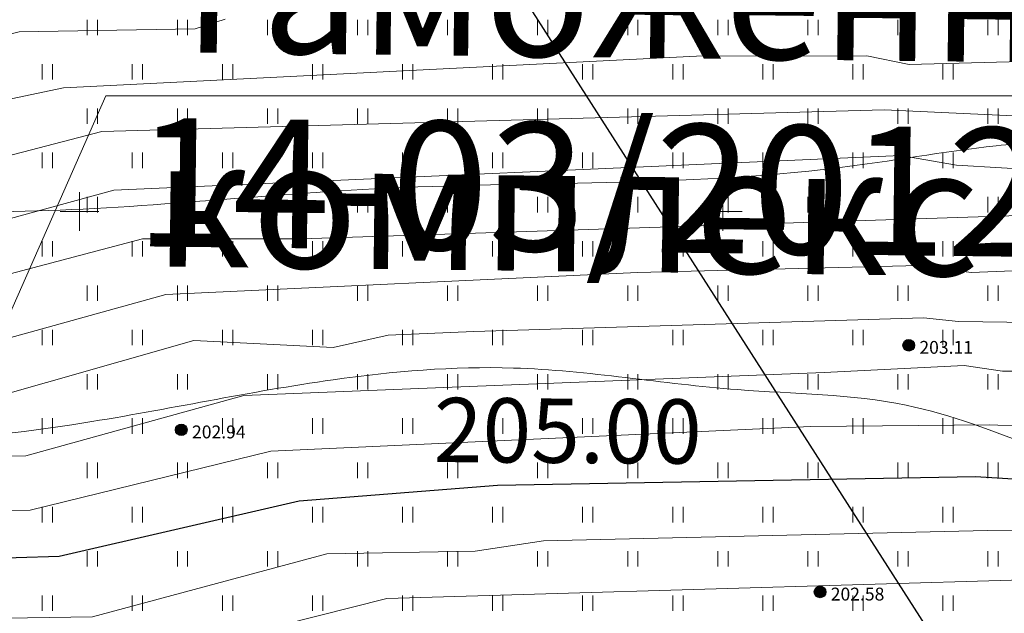
# Model space of a CAD drawing. Units: millimetres. Extents: x -1326 to 11684, y -2469 to 94.
# Drawn here: x 10973 to 11012, y -1942 to -1919 of the extents above; entities that cross this region are included whole.
import ezdxf

# ---------------------------------------------------------------- set-up
doc = ezdxf.new("R2010")
doc.units = ezdxf.units.MM
doc.linetypes.add('g5_366', pattern=[0.85, 0.1, -0.75])
for name, color, linetype, lineweight in [('01_рельеф', 35, 'Continuous', 20), ('02_Горизонтали', 30, 'Continuous', 18), ('03_сетка', 96, 'Continuous', 13), ('13_горизонтали проектные', 10, 'Continuous', 30), ('20_отметки проектные', 10, 'Continuous', 30), ('зеленая', 82, 'FENCELINE1', 15)]:
    doc.layers.add(name, color=color, linetype=linetype, lineweight=lineweight)
for name, color, linetype in [('08_Отметки высоты поверхности', 7, 'Continuous'), ('11_Растительность', 7, 'Continuous'), ('ТЕКСТ', 7, 'Continuous')]:
    doc.layers.add(name, color=color, linetype=linetype)
doc.styles.add('D-431', font='simplex.shx', dxfattribs={"width": 0.8, "oblique": 15, "height": 0.9})
doc.styles.add('СПДС', font='isocpeur.ttf')
doc.linetypes.add('FENCELINE1', pattern='A,6.35,-2.54,[133,ltypeshp.shx,S=2.54,R=0,X=-2.54,Y=0],-2.54,25.4', length=36.83)

# ---------------------------------------------------------------- blocks, each defined once
blk = doc.blocks.new('A$C4E966AD1')
at = {"layer": '03_сетка', "color": 96, "lineweight": 15, "ltscale": 100}
for p, q in [((325.75, 401.505), (325.75, 400.005)), ((350.75, 401.505), (350.75, 400.005)), ((325, 400.752), (326.5, 400.752)), ((350, 400.752), (351.5, 400.752))]:
    blk.add_line(p, q, dxfattribs=at)
blk = doc.blocks.new('g5_401')
at = {"color": 253, "lineweight": 20}
for points in [[(-0.2, 0), (-0.2, 0.6)], [(0.2, 0), (0.2, 0.6)]]:
    blk.add_lwpolyline(points, dxfattribs=at)
blk = doc.blocks.new('A$C1CFE5352')
at = {"layer": '11_Растительность', "color": 7, "linetype": 'Continuous', "lineweight": 20}
for p in [(349.686, 411.854), (349.686, 411.854), (353.186, 411.854), (353.186, 411.854), (356.686, 411.854), (356.686, 411.854), (360.186, 411.854), (360.186, 411.854), (363.686, 411.854), (363.686, 411.854), (367.186, 411.854), (367.186, 411.854), (370.686, 411.854), (370.686, 411.854), (374.186, 411.854), (374.186, 411.854), (377.686, 411.854), (377.686, 411.854), (381.186, 411.854), (381.186, 411.854), (384.686, 411.854), (384.686, 411.854), (347.936, 410.133), (347.936, 410.133), (351.436, 410.133), (351.436, 410.133), (354.936, 410.133), (354.936, 410.133), (358.436, 410.133), (358.436, 410.133), (361.936, 410.133), (361.936, 410.133), (365.436, 410.133), (365.436, 410.133), (368.936, 410.133), (368.936, 410.133), (372.436, 410.133), (372.436, 410.133), (375.936, 410.133), (375.936, 410.133), (379.436, 410.133), (379.436, 410.133), (382.936, 410.133), (382.936, 410.133), (349.686, 408.411), (349.686, 408.411), (353.186, 408.411), (353.186, 408.411), (356.686, 408.411), (356.686, 408.411), (360.186, 408.411), (360.186, 408.411), (363.686, 408.411), (363.686, 408.411), (367.186, 408.411), (367.186, 408.411), (370.686, 408.411), (370.686, 408.411), (374.186, 408.411), (374.186, 408.411), (377.686, 408.411), (377.686, 408.411), (381.186, 408.411), (381.186, 408.411), (384.686, 408.411), (384.686, 408.411), (347.936, 406.689), (347.936, 406.689), (351.436, 406.689), (351.436, 406.689), (354.936, 406.689), (354.936, 406.689), (358.436, 406.689), (358.436, 406.689), (361.936, 406.689), (361.936, 406.689), (365.436, 406.689), (365.436, 406.689), (368.936, 406.689), (368.936, 406.689), (372.436, 406.689), (372.436, 406.689), (375.936, 406.689), (375.936, 406.689), (379.436, 406.689), (379.436, 406.689), (382.936, 406.689), (382.936, 406.689), (349.686, 404.967), (349.686, 404.967), (353.186, 404.967), (353.186, 404.967), (356.686, 404.967), (356.686, 404.967), (360.186, 404.967), (360.186, 404.967), (363.686, 404.967), (363.686, 404.967), (367.186, 404.967), (367.186, 404.967), (370.686, 404.967), (370.686, 404.967), (374.186, 404.967), (374.186, 404.967), (377.686, 404.967), (377.686, 404.967), (381.186, 404.967), (381.186, 404.967), (384.686, 404.967), (384.686, 404.967), (347.936, 403.246), (347.936, 403.246), (351.436, 403.246), (351.436, 403.246), (354.936, 403.246), (354.936, 403.246), (358.436, 403.246), (358.436, 403.246), (361.936, 403.246), (361.936, 403.246), (365.436, 403.246), (365.436, 403.246), (368.936, 403.246), (368.936, 403.246), (372.436, 403.246), (372.436, 403.246), (375.936, 403.246), (375.936, 403.246), (379.436, 403.246), (379.436, 403.246), (382.936, 403.246), (382.936, 403.246), (349.686, 401.524), (349.686, 401.524), (353.186, 401.524), (353.186, 401.524), (356.686, 401.524), (356.686, 401.524), (360.186, 401.524), (360.186, 401.524), (363.686, 401.524), (363.686, 401.524), (367.186, 401.524), (367.186, 401.524), (370.686, 401.524), (370.686, 401.524), (374.186, 401.524), (374.186, 401.524), (377.686, 401.524), (377.686, 401.524), (381.186, 401.524), (381.186, 401.524), (384.686, 401.524), (384.686, 401.524), (347.936, 399.802), (347.936, 399.802), (351.436, 399.802), (351.436, 399.802), (354.936, 399.802), (354.936, 399.802), (358.436, 399.802), (358.436, 399.802), (361.936, 399.802), (361.936, 399.802), (365.436, 399.802), (365.436, 399.802), (368.936, 399.802), (368.936, 399.802), (372.436, 399.802), (372.436, 399.802), (375.936, 399.802), (375.936, 399.802), (379.436, 399.802), (379.436, 399.802), (382.936, 399.802), (382.936, 399.802), (349.686, 398.081), (349.686, 398.081), (353.186, 398.081), (353.186, 398.081), (356.686, 398.081), (356.686, 398.081), (360.186, 398.081), (360.186, 398.081), (363.686, 398.081), (363.686, 398.081), (367.186, 398.081), (367.186, 398.081), (370.686, 398.081), (370.686, 398.081), (374.186, 398.081), (374.186, 398.081), (377.686, 398.081), (377.686, 398.081), (381.186, 398.081), (381.186, 398.081), (384.686, 398.081), (384.686, 398.081), (347.936, 396.359), (347.936, 396.359), (351.436, 396.359), (351.436, 396.359), (354.936, 396.359), (354.936, 396.359), (358.436, 396.359), (358.436, 396.359), (361.936, 396.359), (361.936, 396.359), (365.436, 396.359), (365.436, 396.359), (368.936, 396.359), (368.936, 396.359), (372.436, 396.359), (372.436, 396.359), (375.936, 396.359), (375.936, 396.359), (379.436, 396.359), (379.436, 396.359), (382.936, 396.359), (382.936, 396.359), (349.686, 394.637), (349.686, 394.637), (353.186, 394.637), (353.186, 394.637), (356.686, 394.637), (356.686, 394.637), (360.186, 394.637), (360.186, 394.637), (363.686, 394.637), (363.686, 394.637), (367.186, 394.637), (367.186, 394.637), (370.686, 394.637), (370.686, 394.637), (374.186, 394.637), (374.186, 394.637), (377.686, 394.637), (377.686, 394.637), (381.186, 394.637), (381.186, 394.637), (384.686, 394.637), (384.686, 394.637), (347.936, 392.915), (347.936, 392.915), (351.436, 392.915), (351.436, 392.915), (354.936, 392.915), (354.936, 392.915), (358.436, 392.915), (358.436, 392.915), (361.936, 392.915), (361.936, 392.915), (365.436, 392.915), (365.436, 392.915), (368.936, 392.915), (368.936, 392.915), (372.436, 392.915), (372.436, 392.915), (375.936, 392.915), (375.936, 392.915), (379.436, 392.915), (379.436, 392.915), (382.936, 392.915), (382.936, 392.915), (349.686, 391.194), (349.686, 391.194), (353.186, 391.194), (353.186, 391.194), (356.686, 391.194), (356.686, 391.194), (360.186, 391.194), (360.186, 391.194), (363.686, 391.194), (363.686, 391.194), (367.186, 391.194), (367.186, 391.194), (370.686, 391.194), (370.686, 391.194), (374.186, 391.194), (374.186, 391.194), (377.686, 391.194), (377.686, 391.194), (381.186, 391.194), (381.186, 391.194), (384.686, 391.194), (384.686, 391.194), (347.936, 389.472), (347.936, 389.472), (351.436, 389.472), (351.436, 389.472), (354.936, 389.472), (354.936, 389.472), (358.436, 389.472), (358.436, 389.472), (361.936, 389.472), (361.936, 389.472), (365.436, 389.472), (365.436, 389.472), (368.936, 389.472), (368.936, 389.472), (372.436, 389.472), (372.436, 389.472), (375.936, 389.472), (375.936, 389.472), (379.436, 389.472), (379.436, 389.472), (382.936, 389.472), (382.936, 389.472)]:
    blk.add_blockref('g5_401', p, dxfattribs=at)
blk = doc.blocks.new('g5_330')
at = {"color": 0}
blk.add_circle((0, 0), 0.15, dxfattribs=at)
for points in [[(-0.15, 0), (-0.147, -0.029), (-0.147, 0.029)], [(-0.147, 0.029), (-0.139, -0.057), (-0.139, 0.057)], [(-0.147, -0.029), (-0.147, 0.029), (-0.139, -0.057)], [(-0.139, 0.057), (-0.125, -0.083), (-0.125, 0.083)], [(-0.139, -0.057), (-0.139, 0.057), (-0.125, -0.083)], [(-0.125, 0.083), (-0.106, -0.106), (-0.106, 0.106)], [(-0.125, -0.083), (-0.125, 0.083), (-0.106, -0.106)], [(-0.106, 0.106), (-0.083, -0.125), (-0.083, 0.125)], [(-0.106, -0.106), (-0.106, 0.106), (-0.083, -0.125)], [(-0.083, 0.125), (-0.057, -0.139), (-0.057, 0.139)], [(-0.083, -0.125), (-0.083, 0.125), (-0.057, -0.139)], [(-0.057, 0.139), (-0.029, -0.147), (-0.029, 0.147)], [(-0.057, -0.139), (-0.057, 0.139), (-0.029, -0.147)], [(-0.029, 0.147), (0, -0.15), (0, 0.15)], [(-0.029, -0.147), (-0.029, 0.147), (0, -0.15)], [(0, -0.15), (0, 0.15), (0.029, -0.147)], [(0, 0.15), (0.029, -0.147), (0.029, 0.147)], [(0.029, -0.147), (0.029, 0.147), (0.057, -0.139)], [(0.029, 0.147), (0.057, -0.139), (0.057, 0.139)], [(0.057, -0.139), (0.057, 0.139), (0.083, -0.125)], [(0.057, 0.139), (0.083, -0.125), (0.083, 0.125)], [(0.083, -0.125), (0.083, 0.125), (0.106, -0.106)], [(0.083, 0.125), (0.106, -0.106), (0.106, 0.106)], [(0.106, -0.106), (0.106, 0.106), (0.125, -0.083)], [(0.106, 0.106), (0.125, -0.083), (0.125, 0.083)], [(0.125, -0.083), (0.125, 0.083), (0.139, -0.057)], [(0.125, 0.083), (0.139, -0.057), (0.139, 0.057)], [(0.139, -0.057), (0.139, 0.057), (0.147, -0.029)], [(0.139, 0.057), (0.147, -0.029), (0.147, 0.029)], [(0.147, -0.029), (0.147, 0.029), (0.15, 0)]]:
    blk.add_solid(points, dxfattribs=at)

msp = doc.modelspace()

# ---------------------------------------------------------------- linework, layer by layer
at = {"layer": '02_Горизонтали', "ltscale": 100}
for points, knots in [([(10680.253, -1920.009), (10680.169, -1919.704), (10680.976, -1918.227), (10683.979, -1918.341), (10689.547, -1917.175), (10698.085, -1917.421), (10710.503, -1915.786), (10722.209, -1914.39), (10732.886, -1911.42), (10742.041, -1909.926), (10754.124, -1910.552), (10767.297, -1911.455), (10782.468, -1909.646), (10800.065, -1910.047), (10816.025, -1909.841), (10827.925, -1912.528), (10834.125, -1913.908), (10840.627, -1911.958), (10844.891, -1906.255), (10853.385, -1900.698), (10862.024, -1891.513), (10871.833, -1882.428), (10877.487, -1874.892), (10880.455, -1871.151), (10881.88, -1869.564), (10883.814, -1869.738), (10886.59, -1870.731), (10890.007, -1871.558), (10894.331, -1871.023), (10899.553, -1870.972), (10906.021, -1872.125), (10913.515, -1874.193), (10921.022, -1872.57), (10928.943, -1869.655), (10938.723, -1868.805), (10949.181, -1871.458), (10959.84, -1875.989), (10968.941, -1877.365), (10975.88, -1880.391), (10983.121, -1878.74), (10990.934, -1879.712), (11001.254, -1880.038), (11010.512, -1881.918), (11020.295, -1886.218), (11029.087, -1891.752), (11036.767, -1896.952), (11041.414, -1901.662), (11044.43, -1904.433), (11048.253, -1905.276), (11053.429, -1907.893), (11059.282, -1909.455), (11064.414, -1912.463), (11069.161, -1912.693), (11073.849, -1911.587), (11077.89, -1910.95), (11081.996, -1911.735), (11084.082, -1915.628), (11089.281, -1916.774), (11095.499, -1919.75), (11105.021, -1921.749), (11114.416, -1923.292), (11122.691, -1926.257), (11128.777, -1928.659), (11135.795, -1929.312), (11140.632, -1932.95), (11146.488, -1934.265), (11155.81, -1933.926), (11167.686, -1934.323), (11178.799, -1929.078), (11187.199, -1925.674), (11195.577, -1922.596), (11204.679, -1916.572), (11215.574, -1913.412), (11225.828, -1913.438), (11232.72, -1912.823), (11237.568, -1910.91), (11241.401, -1908.184), (11243.481, -1899.025), (11246.944, -1888.101), (11256.346, -1876.851), (11263.609, -1867.883), (11271.369, -1862.11), (11277.608, -1859.651), (11284.294, -1860.531), (11289.935, -1863.421), (11293.901, -1864.784), (11295.511, -1865.506)], [0, 0, 0, 0, 0.94876, 4.205057, 7.958545, 18.482196, 29.301997, 45.661802, 53.691715, 62.538494, 73.331276, 89.874477, 102.067288, 118.997649, 142.728209, 149.472108, 155.645342, 161.553956, 168.577724, 176.372319, 191.8288, 206.196585, 216.50262, 219.816424, 220.759297, 222.655546, 224.967008, 229.892658, 232.842906, 237.996214, 245.48929, 252.534838, 260.98496, 267.856128, 277.958664, 289.782395, 299.877384, 312.54871, 317.428811, 321.855161, 334.15945, 340.9237, 352.835377, 362.204995, 372.816498, 384.022876, 389.800157, 392.784231, 396.043416, 401.268301, 410.174899, 414.085059, 418.874255, 423.920959, 428.559521, 431.127418, 435.853382, 440.322214, 446.373483, 456.668636, 469.22221, 474.91036, 482.99385, 488.809315, 495.580266, 500.559357, 506.490115, 523.586917, 535.330725, 542.800453, 550.868549, 561.989258, 575.378747, 584.042873, 592.814978, 595.795348, 599.681726, 606.306781, 622.635797, 634.05168, 649.787658, 657.161339, 662.871737, 669.422849, 676.594231, 681.893262, 681.893262, 681.893262, 681.893262]), ([(10626.401, -1904.696), (10630.315, -1906.777), (10636.619, -1910.67), (10645.769, -1915.289), (10652.674, -1917.509), (10657.866, -1923.455), (10666.528, -1927.334), (10675.165, -1932.601), (10682.877, -1937.058), (10688.619, -1934.377), (10695.935, -1933.66), (10708.587, -1930.27), (10722.767, -1930.104), (10734.472, -1925.453), (10747.044, -1923.493), (10761.941, -1923.411), (10781.319, -1921.317), (10802.319, -1920.955), (10821.427, -1922.811), (10838.052, -1921.733), (10847.657, -1913.014), (10861.132, -1900.386), (10873.615, -1891.52), (10880.385, -1880.904), (10884.02, -1881.16), (10888.861, -1878.339), (10894.87, -1876.598), (10901.018, -1875.247), (10906.806, -1876.446), (10912.472, -1876.451), (10917.9, -1877.497), (10922.257, -1875.157), (10927.933, -1874.898), (10933.278, -1872.867), (10943.109, -1874.266), (10954.661, -1879.299), (10970.161, -1884.157), (10984.492, -1884.509), (10997.482, -1883.624), (11007.824, -1887.342), (11018.864, -1890.995), (11029.829, -1897.397), (11038.187, -1903.889), (11044.713, -1910.973), (11051.322, -1913.696), (11058.2, -1916.624), (11063.09, -1918.259), (11065.252, -1922.461), (11067.479, -1925.194), (11069.804, -1928.737), (11074.27, -1929.118), (11077.696, -1927.068), (11082.336, -1926.852), (11087.224, -1928.062), (11093.464, -1930.046), (11100.873, -1930.704), (11108.891, -1933.498), (11116.786, -1934.549), (11124.24, -1938.296), (11130.51, -1943.932), (11137.216, -1947.772), (11142.078, -1951.153), (11149.504, -1951.531), (11158.617, -1950.928), (11168.92, -1947.355), (11178.833, -1942.908), (11190.756, -1939.31), (11200.444, -1935.881), (11209.132, -1935.847), (11214.774, -1937.611), (11220.854, -1938.879), (11224.865, -1937.819), (11227.436, -1935.688), (11232.687, -1934.91), (11239.077, -1930.092), (11247.865, -1927.436), (11252.566, -1920.151), (11257.645, -1912.885), (11260.419, -1903.343), (11264.369, -1893.157), (11269.741, -1882.965), (11275.983, -1877.274), (11280.655, -1872.885), (11283.3, -1874.101), (11286.483, -1876.347), (11290.952, -1877.44), (11294.269, -1878.75), (11295.511, -1878.93)], [6.609489, 6.609489, 6.609489, 6.609489, 19.903214, 28.748419, 37.568227, 40.826663, 52.126851, 64.984444, 73.011925, 75.487584, 83.419115, 94.976127, 114.690146, 125.231479, 132.416677, 152.724754, 169.818301, 190.914096, 215.338886, 228.306917, 238.571497, 253.071981, 283.871487, 285.942484, 287.62752, 293.958869, 302.399337, 306.416041, 312.647635, 319.758862, 323.576984, 328.745478, 333.83964, 340.519085, 345.44053, 363.048814, 378.338583, 393.727279, 405.859692, 416.900305, 426.235288, 440.787996, 454.678398, 457.848117, 469.565083, 475.233649, 480.795966, 483.988234, 488.919985, 491.593934, 496.236228, 500.394596, 503.463352, 509.82422, 515.441059, 523.072548, 531.966536, 540.805757, 546.726774, 556.687507, 565.868277, 570.072018, 574.009794, 587.658756, 597.420176, 606.488467, 620.230831, 634.9049, 636.7158, 646.192068, 652.566439, 654.859388, 658.392854, 662.295186, 670.310797, 682.051599, 688.340542, 695.651316, 708.694313, 717.653633, 728.634955, 742.414504, 744.124757, 746.293556, 750.019742, 756.236207, 760.01704, 760.01704, 760.01704, 760.01704]), ([(10626.401, -1917.791), (10626.496, -1917.829), (10631.257, -1919.731), (10640.776, -1923.903), (10654.635, -1930.42), (10667.034, -1937.449), (10677.45, -1942.089), (10683.239, -1947.732), (10688.985, -1949.559), (10697.111, -1946.814), (10705.431, -1945.606), (10718.645, -1943.029), (10730.982, -1938.655), (10745.773, -1937.887), (10759.302, -1937.762), (10774.402, -1936.091), (10789.933, -1933.864), (10805.031, -1933.173), (10818.949, -1932.901), (10832.72, -1931.704), (10842.168, -1926.108), (10851.018, -1920.154), (10858.169, -1909.968), (10869.441, -1900.892), (10879.342, -1889.163), (10890.97, -1882.881), (10900.373, -1879.36), (10907.423, -1880.018), (10914.742, -1881.398), (10923.851, -1879.837), (10931.744, -1876.887), (10939.989, -1879.089), (10949.426, -1883.058), (10963.131, -1887.991), (10977.558, -1890.361), (10989.831, -1888.159), (11000.291, -1889.793), (11010.122, -1893.186), (11020.467, -1897.179), (11027.237, -1901.972), (11032.49, -1904.717), (11036.266, -1908.181), (11042.085, -1913.934), (11051.064, -1919.431), (11060.791, -1923.17), (11064.699, -1929.146), (11069.945, -1931.967), (11074.644, -1932.44), (11081.815, -1933.115), (11089.363, -1936.599), (11100.231, -1941.182), (11113.233, -1943.199), (11123.824, -1953.349), (11134.711, -1960.668), (11146.367, -1965.749), (11154.82, -1970.405), (11162.038, -1970.999), (11167.516, -1969.427), (11173.119, -1967.752), (11179.906, -1968.335), (11185.371, -1971.227), (11188.43, -1976.261), (11193.528, -1977.4), (11194.049, -1981.434), (11191.52, -1984.19), (11189.731, -1988.448), (11189.231, -1995.661), (11195.262, -2000.846), (11198.566, -2006.502), (11199.997, -2011.666), (11203.604, -2015.126), (11210.569, -2017.113), (11219.385, -2018.819), (11229.933, -2017.516), (11239.095, -2013.092), (11247.516, -2014.561), (11254.498, -2011.498), (11261.458, -2009.439), (11267.114, -2009.534), (11269.994, -2009.49)], [8.400984, 8.400984, 8.400984, 8.400984, 8.708652, 23.775374, 39.594488, 54.576627, 66.653054, 73.354578, 78.603329, 83.664296, 98.471279, 104.00231, 124.012294, 137.371133, 148.167237, 164.628603, 182.866947, 195.24109, 209.867203, 224.891037, 235.732112, 242.359465, 256.765309, 272.334212, 285.691624, 302.296867, 311.602428, 314.945445, 323.391085, 333.783464, 342.388076, 347.784333, 358.735693, 373.315973, 391.418549, 401.730466, 410.331699, 422.794706, 432.965683, 443.400461, 447.588035, 450.640032, 458.707726, 472.085863, 482.126357, 488.95507, 492.679538, 499.598992, 502.915748, 514.265448, 524.047886, 538.504095, 552.361365, 566.854803, 577.792513, 590.543136, 595.326283, 599.003799, 607.561579, 612.652728, 619.096802, 625.282099, 629.667339, 632.741087, 635.360798, 640.542208, 646.533183, 655.476097, 662.493852, 666.169495, 671.345518, 676.547901, 687.702957, 698.118067, 707.872841, 717.484222, 722.294081, 730.458006, 739.098902, 739.098902, 739.098902, 739.098902]), ([(10626.401, -1937.985), (10627.188, -1938.338), (10630.349, -1939.733), (10637.844, -1942.614), (10649.693, -1948.229), (10662.76, -1952.905), (10674.159, -1956.765), (10681.595, -1959.529), (10686.648, -1963.842), (10691.139, -1967.353), (10696.769, -1970.907), (10701.991, -1973.694), (10705.879, -1976.771), (10708.077, -1977.343), (10709.85, -1977.609), (10709.38, -1975.128), (10708.929, -1973.075), (10709.629, -1970.24), (10713.32, -1967.488), (10720.979, -1966.707), (10730.485, -1963.234), (10740.972, -1959.959), (10752.349, -1959.228), (10763.246, -1962.918), (10774.016, -1965.004), (10784.537, -1961.993), (10794.12, -1957.778), (10803.334, -1955.092), (10811.592, -1955.939), (10817.912, -1956.15), (10824.048, -1955.388), (10828.766, -1953.356), (10832.871, -1948.532), (10838.212, -1943.578), (10844.489, -1938.418), (10849.729, -1931.495), (10856.668, -1924.89), (10864.534, -1918.014), (10872.222, -1910.739), (10881.238, -1905.786), (10889.367, -1899.57), (10896.903, -1894.848), (10906.057, -1890.378), (10916.245, -1888.327), (10927.536, -1888.545), (10938.374, -1891.659), (10948.551, -1895.327), (10960.957, -1898.63), (10971.083, -1899.603), (10980.991, -1900.69), (10987.415, -1898.692), (10994.847, -1897.488), (11003.243, -1901.675), (11013.9, -1904.176), (11023.634, -1909.095), (11032.136, -1914.968), (11039.174, -1921.612), (11047.746, -1928.144), (11054.937, -1932.35), (11060.709, -1937.348), (11068.695, -1939.955), (11075.409, -1947.739), (11084.234, -1954.127), (11093.116, -1958.964), (11102.731, -1963.39), (11112.475, -1971.586), (11115.568, -1981.227), (11120.422, -1986.027), (11121.051, -1989.086), (11123.745, -1992.38), (11128.52, -1995.581), (11135.1, -1996.179), (11141.58, -1994.779), (11149.44, -1995.493), (11154.788, -1996.904), (11159.231, -1997.841), (11159.424, -1999.919), (11159.746, -2003.428), (11159.747, -2007.564), (11161.207, -2011.854), (11164.76, -2014.367), (11169.673, -2017.049), (11176.984, -2019.99), (11182.574, -2026.928), (11192.065, -2031.322), (11201.578, -2036.606), (11212.537, -2034.933), (11221.289, -2034.438), (11230.204, -2031.498), (11239.38, -2028.649), (11247.154, -2024.092), (11251.911, -2021.937), (11253.401, -2021.243)], [2.883607, 2.883607, 2.883607, 2.883607, 5.471353, 13.248837, 26.959873, 44.786566, 54.768664, 63.224881, 68.220716, 74.566787, 80.359187, 88.082886, 92.642091, 94.422594, 95.516512, 96.765037, 100.102749, 102.939454, 104.573371, 113.587681, 125.172091, 135.080108, 146.492043, 158.555168, 169.460936, 178.668501, 190.703462, 201.188417, 206.755401, 215.46286, 220.123154, 225.248492, 230.388958, 238.871822, 247.176206, 254.633277, 264.802118, 275.836178, 286.034155, 296.386217, 306.509808, 316.712045, 323.015552, 336.988817, 347.380281, 356.602885, 370.627023, 379.897086, 394.976002, 401.230733, 409.431031, 415.002019, 423.232156, 436.527893, 448.015688, 455.615839, 467.483345, 476.982546, 487.885673, 492.428405, 499.714645, 512.418649, 522.354583, 532.378119, 542.673689, 554.168393, 569.291088, 571.993042, 574.051665, 578.406571, 584.353142, 590.873039, 597.52633, 604.224836, 614.036993, 614.968335, 616.936758, 619.168378, 626.15945, 628.985234, 632.329763, 638.728928, 646.019481, 655.521715, 664.51329, 677.291234, 686.8263, 696.831195, 703.620227, 714.843515, 725.579769, 730.511571, 730.511571, 730.511571, 730.511571]), ([(11238.176, -2031.681), (11235.722, -2032.913), (11231.014, -2035.825), (11223.402, -2037.147), (11217.013, -2039.926), (11211.532, -2041.727), (11206.721, -2043.525), (11199.462, -2043.864), (11190.279, -2041.774), (11179.518, -2037.92), (11172.562, -2032.639), (11167.206, -2027.544), (11161.441, -2027.762), (11156.116, -2025.686), (11151.51, -2027.889), (11147.979, -2029.056), (11145.319, -2030.429), (11141.842, -2031.017), (11140.204, -2027.243), (11138.604, -2024.416), (11137.158, -2021.704), (11138.009, -2018.459), (11137.701, -2015.3), (11138.618, -2012.27), (11137.193, -2010.74), (11135.134, -2009.992), (11130.226, -2009.035), (11122.789, -2006.848), (11114.975, -2002.5), (11109.548, -1996.491), (11107.144, -1989.008), (11103.167, -1983.132), (11101.548, -1977.602), (11099.967, -1973.243), (11094.283, -1971.209), (11088.017, -1966.789), (11079.907, -1963.496), (11073.578, -1958.296), (11069.842, -1953.388), (11066.769, -1949.162), (11063.219, -1946.021), (11059.059, -1943.23), (11054.693, -1939.702), (11050.62, -1934.357), (11042.077, -1929.352), (11032.771, -1921.524), (11024.212, -1913.826), (11016.05, -1909.966), (11007.576, -1908.321), (10999.445, -1905.943), (10991.974, -1904.271), (10986.287, -1905.515), (10980.961, -1906.513), (10972.629, -1905.975), (10962.144, -1904.822), (10949.331, -1902.203), (10938.854, -1898.61), (10929.034, -1895.905), (10920.85, -1894.404), (10911.034, -1896.519), (10904.409, -1899.257), (10898.038, -1901.406), (10893.972, -1906.413), (10887.679, -1910.259), (10880.262, -1912.852), (10874.204, -1915.348), (10868.525, -1920.858), (10863.556, -1926.157), (10858.657, -1928.905), (10855.961, -1930.539), (10854.42, -1933.236), (10852.6, -1936.232), (10850.426, -1940.857), (10845.163, -1945.745), (10839.356, -1951.894), (10833.794, -1957.129), (10831.051, -1962.253), (10825.463, -1963.93), (10817.982, -1966.493), (10808.632, -1968.747), (10798.895, -1970.224), (10791.815, -1972.26), (10785.246, -1974.328), (10779.576, -1975.705), (10773.093, -1975.034), (10767.471, -1976.092), (10761.926, -1973.3), (10756.356, -1972.933), (10751.716, -1970.056), (10747.305, -1969.293), (10743.084, -1970.996), (10738.865, -1974.405), (10733.196, -1978.132), (10727.592, -1982.199), (10725.973, -1987.256), (10723.093, -1989.437), (10718.432, -1987.776), (10713.788, -1984.093), (10707.955, -1982.527), (10703.603, -1979.98), (10698.274, -1978.065), (10693.33, -1973.682), (10685.921, -1970.525), (10680.969, -1965.178), (10674.383, -1963.818), (10666.589, -1961.818), (10658.04, -1958.487), (10647.29, -1956.921), (10638.831, -1952.992), (10631.895, -1949.59), (10627.753, -1948.013), (10626.401, -1947.498)], [0, 0, 0, 0, 8.237878, 16.378359, 22.865841, 29.079747, 33.719884, 38.165811, 50.622858, 61.772931, 72.029584, 76.970268, 82.994784, 88.483128, 93.267124, 97.540771, 99.672287, 102.417892, 106.783943, 109.815169, 112.751425, 115.453873, 119.412768, 122.583579, 123.741142, 125.29056, 129.085443, 138.762129, 148.417795, 155.578555, 162.399005, 171.748631, 176.463898, 179.878756, 184.961502, 193.254127, 203.277745, 210.842159, 217.510262, 221.744883, 226.48224, 231.620092, 236.786045, 243.251127, 251.523976, 266.084081, 279.83913, 285.743877, 292.914435, 305.587927, 311.401817, 315.405161, 322.871979, 327.593059, 340.346244, 354.549595, 366.705705, 373.502429, 385.211272, 391.067534, 403.294888, 406.979879, 410.754606, 422.189581, 428.561205, 434.420494, 441.597678, 452.038207, 455.970429, 458.479359, 461.312748, 465.071614, 469.08477, 476.488905, 486.28775, 494.501038, 499.589752, 502.60997, 511.421665, 523.67152, 531.247065, 540.975372, 545.690217, 551.971836, 558.218995, 565.241899, 568.235704, 576.491804, 581.496733, 584.324217, 589.603525, 594.433134, 600.630941, 610.153749, 614.056186, 616.083142, 620.23307, 627.121714, 634.360648, 637.818781, 642.24024, 651.210458, 657.224118, 666.241935, 672.05071, 676.934049, 690.491459, 699.386665, 709.295166, 718.247467, 722.587119, 722.587119, 722.587119, 722.587119]), ([(10626.401, -1957.242), (10626.843, -1957.45), (10629.962, -1958.812), (10635.86, -1961.191), (10648.067, -1965.752), (10662.256, -1968.175), (10673.984, -1970.332), (10680.43, -1972.792), (10684.482, -1975.604), (10693.78, -1979.152), (10703.706, -1984.487), (10714.609, -1990.534), (10721.938, -1993.794), (10727.168, -1995.712), (10729.579, -1997.935), (10733.036, -1996.973), (10733.247, -1994.005), (10735.525, -1992.155), (10736.659, -1988.757), (10740.286, -1985.406), (10745.448, -1983.36), (10752.821, -1981.896), (10760.311, -1984.243), (10767.313, -1988.152), (10771.867, -1990.116), (10775.041, -1991.817), (10778.08, -1990.059), (10783.416, -1987.832), (10791.147, -1984.368), (10798.268, -1982.634), (10804.043, -1980.892), (10810.019, -1981.887), (10815.842, -1981.399), (10821.409, -1982.015), (10824.921, -1979.631), (10828.911, -1978.731), (10831.113, -1974.895), (10832.155, -1969.753), (10835.291, -1964.306), (10841.568, -1960.743), (10845.785, -1954.746), (10852.247, -1949.342), (10856.78, -1942.643), (10861.496, -1936.047), (10868.356, -1929.378), (10878.232, -1923.976), (10888.404, -1917.396), (10898.171, -1913.922), (10905.806, -1909.3), (10909.147, -1902.642), (10915.296, -1900.244), (10920.324, -1900.201), (10925.121, -1901.603), (10931.292, -1903.392), (10938.212, -1905.554), (10947.335, -1908.228), (10958.314, -1909.368), (10970.998, -1912.494), (10982.754, -1912.005), (10992.163, -1910.848), (11001.058, -1912.325), (11008.487, -1913.534), (11016.043, -1914.297), (11021.22, -1916.905), (11025.364, -1920.882), (11028.008, -1924.065), (11033.195, -1926.799), (11037.931, -1931.621), (11045.197, -1936.019), (11050.336, -1942.047), (11056.127, -1948.102), (11061.635, -1956.623), (11065.818, -1963.944), (11070.891, -1969.665), (11076.191, -1973.29), (11082.766, -1978.329), (11089.386, -1985.846), (11095.115, -1994.815), (11099.732, -2002.997), (11101.784, -2009.501), (11104.912, -2014.527), (11110.403, -2019.708), (11116.421, -2027.096), (11121.394, -2033.224), (11122.856, -2039.822), (11128.112, -2039.779), (11132.352, -2037.973), (11136.994, -2039.786), (11141.439, -2039.479), (11144.297, -2036.777), (11147.903, -2035.841), (11152.642, -2039.259), (11161.149, -2041.062), (11170.262, -2048.005), (11180.094, -2050.95), (11189.642, -2052.243), (11200.337, -2052.9), (11211.108, -2048.413), (11218.165, -2045.193), (11221.35, -2043.778)], [2.756252, 2.756252, 2.756252, 2.756252, 4.218093, 12.892306, 21.91961, 43.194724, 55.966422, 57.525219, 63.855877, 70.605707, 87.281328, 97.619209, 107.988646, 111.350589, 114.24919, 117.413711, 119.457737, 122.362907, 125.709831, 129.947487, 136.643609, 142.205755, 152.1742, 159.242416, 166.181403, 167.538084, 169.388429, 175.779204, 185.657482, 194.31904, 197.900552, 203.544344, 212.032658, 215.695568, 219.702642, 224.365507, 227.217059, 232.285673, 240.301215, 244.915389, 253.600529, 261.838257, 270.05223, 277.702072, 286.179978, 298.452906, 311.330456, 322.346753, 329.568758, 337.462245, 343.476244, 348.243569, 352.370446, 358.383688, 367.550919, 374.118656, 386.851383, 400.572372, 413.051644, 421.908873, 428.851767, 439.924065, 444.574623, 451.527305, 456.737636, 461.833139, 463.690907, 474.214403, 481.845922, 488.949487, 497.800541, 506.965367, 519.282263, 523.016139, 529.783732, 538.441532, 547.830266, 559.628412, 570.362127, 575.872005, 579.983896, 587.952569, 598.445513, 608.288809, 612.433162, 615.781904, 621.963488, 626.076354, 630.150456, 634.517573, 637.6567, 640.245912, 651.259929, 663.45067, 673.867857, 681.620155, 692.458788, 705.420277, 715.874697, 715.874697, 715.874697, 715.874697])]:
    msp.add_open_spline(points, degree=3, knots=knots, dxfattribs=at)
at = {"layer": '02_Горизонтали', "linetype": 'Continuous', "lineweight": 30, "ltscale": 100}
msp.add_open_spline([(10960.436, -1917.287), (10963.626, -1917.603), (10972.484, -1918.557), (10989.533, -1918.01), (11004.77, -1918.561), (11016.641, -1918.498), (11022.341, -1923.631), (11025.858, -1927.808), (11029.091, -1930.337)], degree=3, knots=[59.22615, 59.22615, 59.22615, 59.22615, 68.830052, 86.019368, 109.901996, 115.990059, 119.760853, 132.21816, 132.21816, 132.21816, 132.21816], dxfattribs=at)
at = {"layer": '02_Горизонтали', "ltscale": 100}
for points, start_tangent, end_tangent in [([(10851.932, -2000.467), (10856.359, -1997.489), (10860.245, -1995.278), (10860.922, -1994.375), (10860.561, -1990.765), (10858.934, -1985.021), (10857.171, -1978.189), (10856.177, -1972.617), (10857.713, -1969.368), (10862.821, -1965.789), (10866.796, -1962.63), (10870.821, -1957.874), (10877.424, -1950.736), (10884.611, -1946.171), (10894.965, -1942.145), (10905.32, -1936.673), (10915.133, -1928.537), (10924.993, -1923.377), (10930.053, -1920.985), (10933.035, -1921.076), (10934.932, -1921.617), (10941.898, -1922.926), (10948.494, -1924.235), (10956.915, -1925.368), (10965.138, -1926.135), (10972.563, -1926.408), (10987.046, -1925.52), (11005.037, -1924.705), (11011.211, -1923.846), (11014.146, -1923.846), (11015.795, -1924.517), (11017.398, -1926.95), (11019.718, -1929.993), (11021.256, -1931.473), (11025.43, -1934.309), (11027.387, -1935.459), (11029.586, -1936.272), (11032.887, -1937.701), (11035.279, -1940.407), (11036.971, -1944.036), (11039.932, -1950.132), (11046.3, -1962.348), (11050.714, -1970.798), (11055.103, -1977.711), (11060.116, -1985.659), (11067.156, -1996.809), (11074.477, -2006.437), (11081.634, -2017.208), (11087.826, -2027.335), (11093.12, -2036.292), (11097.233, -2046.098), (11098.471, -2050.425), (11100.497, -2055.315), (11103.086, -2058.8), (11104.774, -2059.755), (11109.564, -2060.559), (11114.797, -2060.728), (11124.549, -2061.8), (11130.514, -2062.193), (11134.396, -2063.205), (11138.695, -2064.304), (11145.672, -2067.339), (11151.468, -2069.98), (11159.29, -2072.06), (11166.098, -2072.903), (11171.162, -2074.476), (11175.122, -2074.473), (11181.424, -2071.888), (11187.782, -2069.415), (11190.99, -2068.066)], (0.907055, 0.421012), (0.932771, 0.360469)), ([(10879.409, -1978.444), (10880.791, -1973.16), (10882.364, -1964.371), (10884.318, -1958.469), (10887.368, -1956.327), (10890.704, -1954.994), (10898.045, -1952.845), (10902.481, -1949.36), (10909.4, -1945.254), (10923.324, -1939.532), (10928.9, -1936.485), (10931.568, -1935.676), (10935.381, -1935.866), (10943.686, -1934.722), (10952.216, -1934.769), (10960.284, -1934.912), (10968.284, -1935.304), (10975.755, -1934.619), (10985.436, -1932.944), (10992.449, -1932.487), (11001.155, -1933.326), (11007.711, -1933.935), (11012.819, -1935.61), (11018.612, -1938.199), (11026.179, -1944.455), (11030.143, -1951.232), (11034.875, -1960.308), (11040.908, -1971.235), (11051.283, -1991.369), (11057.851, -2004.113), (11060.977, -2009.214), (11070.977, -2019.749), (11072.959, -2021.424), (11075.099, -2027.227), (11078.072, -2031.263), (11082.275, -2039.14), (11084.562, -2043.48), (11085.171, -2046.449), (11086.476, -2052.567), (11088.153, -2057.288), (11089.982, -2060.333), (11093.578, -2065.179), (11095.181, -2067.208), (11096.952, -2068.296), (11103.634, -2071.767), (11107.911, -2073.262), (11112.989, -2073.048), (11120.212, -2073.533), (11124.007, -2073.426), (11128.177, -2074.334), (11135.622, -2076.21), (11140.38, -2078.079), (11151.517, -2081.346), (11157.557, -2082.36), (11160.818, -2083.054), (11162.529, -2083.481), (11165.576, -2084.015), (11169.766, -2082.628), (11175.753, -2080.386)], (0.02352, 0.999723), (0.938924, 0.344123))]:
    msp.add_spline(points, degree=3, dxfattribs=dict(at, start_tangent=start_tangent, end_tangent=end_tangent))
at = {"layer": '13_горизонтали проектные', "linetype": 'Continuous', "lineweight": 15, "ltscale": 100}
for points in [[(10736.058, -1949.404), (10831.224, -1924.31), (10838.766, -1922.419), (10841.557, -1922.847), (10843.773, -1923.306), (10851.722, -1923.028), (10858.378, -1922.528), (10867.558, -1920.546), (10869.416, -1921.12), (10873.573, -1921.339), (10875.548, -1921.95), (10880.108, -1921.652), (10883.751, -1922.759), (10886.459, -1922.402), (10889.177, -1922.839), (10894.094, -1923.496), (10910.875, -1925.253), (10942.139, -1922.422), (10944.768, -1921.341), (10966.221, -1921.13), (10973.238, -1919.42), (10980.077, -1919.298), (10981.245, -1918.921)], [(10883.525, -1924.864), (10886.054, -1924.618), (10889.286, -1925.32), (10893.22, -1925.32), (10897.914, -1926.285), (10900.898, -1926.368), (10904.048, -1926.865), (10906.341, -1927.058), (10909.96, -1927.847), (10943.302, -1924.622), (10945.993, -1923.609), (10967.498, -1923.161), (10974.958, -1921.592), (10999.567, -1920.365), (11006.183, -1920.347), (11007.824, -1920.684), (11012.192, -1920.564), (11013.471, -1921.022), (11019.419, -1920.997), (11094.873, -1971.395), (11102.794, -1972.589)], [(10881.029, -1926.88), (10885.793, -1926.595), (10889.277, -1927.413), (10892.29, -1927.698), (10896.81, -1928.43), (10901.004, -1928.674), (10903.487, -1929.284), (10908.903, -1929.69), (10909.973, -1929.856), (10944.771, -1926.604), (10947.54, -1925.628), (10968.434, -1925.374), (10976.446, -1923.292), (11006.857, -1922.453), (11012.448, -1922.709), (11014.412, -1923.158), (11019.505, -1922.966), (11096.911, -1974.511)], [(10882.081, -1928.793), (10883.952, -1928.623), (10892.013, -1929.943), (10898.092, -1930.58), (10902.045, -1931.472), (10907.019, -1931.727), (10909.017, -1932.279), (10946.145, -1928.809), (10948.996, -1927.835), (10969.391, -1927.629), (10976.913, -1925.574), (11007.502, -1924.229), (11009.668, -1924.603), (11013.167, -1924.811), (11014.833, -1925.269), (11019.705, -1925.061), (11096.389, -1976.173)], [(10877.014, -1930.162), (10884.079, -1931.212), (10890.359, -1932.157), (10896.333, -1932.953), (10906.299, -1934.249), (10908.39, -1934.548), (10947.262, -1930.974), (10950.381, -1929.789), (10970.232, -1929.524), (10978.03, -1927.468), (10984.203, -1927.466), (11013.292, -1926.521), (11015.152, -1927.069), (11020.285, -1927.1), (11094.453, -1976.797), (11096.782, -1980.17)], [(10879.429, -1932.975), (10888.572, -1934.131), (10899.932, -1935.658), (10908.011, -1936.984), (10948.907, -1933.074), (10952.096, -1932.053), (10971.875, -1931.587), (10978.939, -1929.627), (10997.271, -1928.773), (11008.215, -1928.499), (11010.233, -1928.773), (11013.811, -1928.636), (11015.966, -1929.14), (11020.369, -1929.186), (11092.507, -1977.294), (11096.4, -1983.087)], [(11106.534, -1990.793), (11095.524, -1985.353), (11090.966, -1979.082), (11090.412, -1977.722), (11020.399, -1931.2), (11015.768, -1931.231), (11014.439, -1930.742), (11009.741, -1930.676), (11008.377, -1930.537), (10990.904, -1931.065), (10987.58, -1931.205), (10985.446, -1931.694), (10980.024, -1931.414), (10971.432, -1933.868), (10953.339, -1934.044), (10949.625, -1935.188), (10907.529, -1939.207), (10901.228, -1938.515), (10896.097, -1937.033), (10892.833, -1937.134), (10888.586, -1936.394), (10885.87, -1936.147), (10881.619, -1935.761)], [(10883.035, -1937.338), (10886.278, -1938.507), (10888.352, -1938.56), (10894.307, -1939.728), (10896.339, -1939.997), (10900.08, -1940.492), (10907.413, -1941.805), (10944.378, -1938.193), (10951.702, -1937.552), (10955.424, -1936.225), (10973.5, -1935.906), (10981.974, -1933.56), (10989.736, -1933.241), (11004.517, -1932.657), (11009.964, -1932.39), (11011.452, -1932.603), (11014.749, -1932.603), (11016.982, -1933.24), (11021.075, -1933.399), (11088.8, -1978.61), (11089.276, -1980.159), (11095.278, -1988.117), (11107.987, -1994.786)], [(10881.078, -1939.503), (10885.802, -1940.75), (10888.683, -1941.05), (10895.318, -1942.173), (10904.409, -1943.286), (10907.618, -1943.865), (10952.965, -1939.42), (10956.856, -1938.124), (10973.665, -1938.017), (10983.013, -1935.719), (11004.006, -1934.762), (11010.957, -1934.693), (11015.989, -1934.901), (11017.759, -1935.317), (11021.714, -1935.351), (11084.458, -1977.723), (11086.588, -1979.061), (11087.584, -1981.085), (11094.888, -1990.489), (11109.927, -1998.475)], [(10879.63, -1943.779), (10886.332, -1945.257), (10906.003, -1948.564), (10955.857, -1943.619), (10960.082, -1942.411), (10976.083, -1942.161), (10985.2, -1939.709), (10990.962, -1939.609), (10993.617, -1939.209), (11010.863, -1938.805), (11015.584, -1938.755), (11018.088, -1939.706), (11021.946, -1939.706), (11080.703, -1978.736), (11082.923, -1980.212), (11083.703, -1981.625), (11084.124, -1983.351), (11093.8, -1996.336), (11112.451, -2005.67)], [(10873.216, -1944.631), (10891.727, -1948.778), (10905.896, -1950.775), (10937.834, -1947.811), (10957.195, -1945.751), (10961.854, -1944.422), (10976.755, -1944.173), (10987.525, -1941.454), (11012.236, -1940.726), (11014.051, -1940.907), (11016.713, -1940.847), (11019.012, -1941.572), (11022.703, -1941.632), (11078.191, -1979.19), (11079.937, -1980.139), (11081.395, -1981.951), (11082.525, -1984.269), (11093.063, -1998.541), (11110.06, -2007.201)]]:
    msp.add_lwpolyline(points, dxfattribs=at)
at = {"layer": '13_горизонтали проектные', "linetype": 'Continuous', "lineweight": 30, "ltscale": 100}
msp.add_lwpolyline([(10878.478, -1941.556), (10891.546, -1944.295), (10906.753, -1945.89), (10954.568, -1941.595), (10958.067, -1940.322), (10974.798, -1939.799), (10984.121, -1937.649), (10991.824, -1937.041), (11010.403, -1936.699), (11015.033, -1936.985), (11017.948, -1937.556), (11021.663, -1937.556), (11082.376, -1977.897), (11084.721, -1979.214), (11085.723, -1981.715), (11094.039, -1993.108), (11115.117, -2003.963)], dxfattribs=at)
at = {"layer": 'зеленая', "linetype": 'FENCELINE1', "lineweight": 30, "ltscale": 0.2}
msp.add_lwpolyline([(10902.226, -2036.3), (10936.849, -2013.97), (11020.057, -1960.621), (10962.394, -1870.491), (11021.799, -1832.484), (11113.993, -1773.5), (11194.776, -1899.921), (11212.069, -1927.108), (11295.511, -1873.874)], dxfattribs=at)
at = {"layer": 'ТЕКСТ', "linetype": 'Continuous', "lineweight": 18}
msp.add_lwpolyline([(11051.767, -1921.907), (10976.61, -1921.907), (10955.523, -1969.767)], dxfattribs=at)

# ---------------------------------------------------------------- block references
at = {"layer": '01_рельеф', "color": 7, "linetype": 'g5_366', "lineweight": 20}
msp.add_blockref('A$C1CFE5352', (10626.401, -2331.402), dxfattribs=at)
at = {"layer": '03_сетка', "color": 1, "linetype": 'Continuous', "lineweight": 30, "ltscale": 100}
msp.add_blockref('A$C4E966AD1', (10649.836, -2327.155), dxfattribs=at)
at = {"layer": '08_Отметки высоты поверхности', "lineweight": 25, "xscale": 1.5, "yscale": 1.5, "zscale": 1.5}
for p in [(11007.806, -1931.602), (10979.54, -1934.89), (11004.361, -1941.195)]:
    msp.add_blockref('g5_330', p, dxfattribs=at)

# ---------------------------------------------------------------- texts
at = {"layer": '08_Отметки высоты поверхности', "lineweight": 25, "char_height": 0.5, "attachment_point": 1, "style": 'D-431'}
for s, insert in [('203.11', (11008.222, -1931.434)), ('202.94', (10979.957, -1934.722)), ('202.58', (11004.778, -1941.027))]:
    msp.add_mtext_dynamic_manual_height_columns(s, width=10.08094, gutter_width=25, heights=[0], dxfattribs=dict(at, insert=insert))
at = {"layer": '20_отметки проектные', "linetype": 'Continuous', "insert": (10989.361, -1933.642), "char_height": 2.5, "attachment_point": 1, "rotation": 359.6242, "style": 'СПДС'}
msp.add_mtext_dynamic_manual_height_columns('{\\fArial|b0|i0|c0|p34;205.00}', width=74.57101, gutter_width=25, heights=[0], dxfattribs=at)
at = {"layer": 'ТЕКСТ', "color": 7, "linetype": 'Continuous', "char_height": 5, "attachment_point": 1, "rotation": 359.3228, "style": 'СПДС'}
for s, width, insert in [('{\\fArial|b0|i0|c204|p34;Таможенный комплекс}', 74.57101, (10978.616, -1915.201)), ('{\\fArial|b0|i0|c0|p34;14-03/2012-3 (\\fArial|b0|i0|c204|p34;"Олмакс")}', 98.43755, (10977.788, -1922.753))]:
    msp.add_mtext_dynamic_manual_height_columns(s, width=width, gutter_width=25, heights=[0], dxfattribs=dict(at, insert=insert))

doc.saveas('drawing.dxf')
